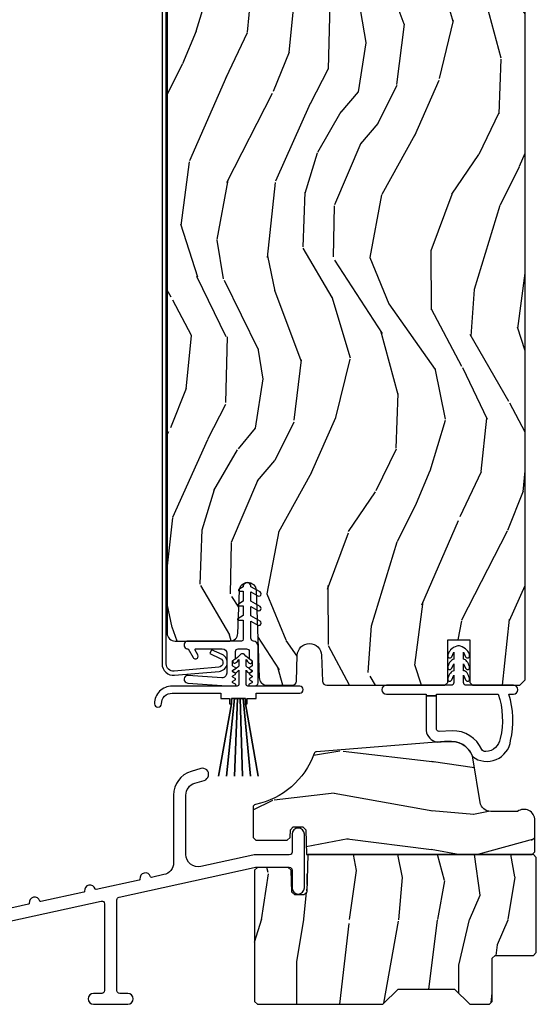
# Model space of a CAD drawing. Units: inches. Extents: x 2 to 172, y 0 to 92.
# Drawn here: x 77 to 80, y 38 to 44 of the extents above; entities that cross this region are included whole.
import ezdxf

# ---------------------------------------------------------------- set-up
doc = ezdxf.new("R2010")
doc.units = ezdxf.units.IN
doc.header["$MEASUREMENT"] = 0
for name, color, linetype in [('ZP-SECT-ALUM', 63, 'Continuous'), ('ZP-SECT-VINL', 130, 'Continuous'), ('ZP-SECT-WDHA', 11, 'Continuous'), ('ZP-SECT-WOOD', 104, 'Continuous'), ('ZP-SECT-WSTP', 40, 'Continuous')]:
    doc.layers.add(name, color=color, linetype=linetype)

# ---------------------------------------------------------------- blocks, each defined once
blk = doc.blocks.new('101CS Vin21 LS IF C G3 (Triple .6875 in 3mm IG) V X S Sc')
at = {"layer": 'ZP-SECT-WDHA'}
h = blk.add_hatch(dxfattribs=at)
h.set_pattern_fill('WOOD3', color=256, scale=2, angle=73, pattern_type=2)
h.set_pattern_definition([(68.23640000000003, (4.612255955759878, 7.162355491181586), (-8.34477137446781, -20.45396798290167), [0.240832, -23.842358]), (84.3099, (4.701551260012593, 7.38602119851825), (0.42636909446815, 8.235181511295936), [0.305942, -9.892097999999999]), (118, (4.731884486071635, 7.690454927590508), (-1.91261010378108, 0.5847435903937088), [0.226274, -2.602152]), (119.8476, (4.625655197873186, 7.890243161300248), (-20.50272857977592, 35.54768828883149), [0.4386339999999987, -43.42478999999983]), (85.9946, (4.40734918738184, 8.270693533600422), (-1.437476743240215, -18.38297247813529), [0.2668339999999987, -26.41649399999991]), (73, (4.425987545251971, 8.536875072434185), (-1.327866102480597, 2.497352921371545), [0.5, -1.5]), (63.53769999999998, (4.572173397613341, 9.015027450415687), (-4.836323452587552, -8.978306718050995), [0.24331, -11.922214]), (67.28939999999999, (4.095851387539838, 7.320236211731839), (-7.175302374271586, -16.6287403265194), [0.200998, -19.898754]), (73, (4.173451823603642, 7.505649728830008), (-1.327866102480597, 2.497352921371545), [0.3, -1.7]), (101.3008, (4.26116333502047, 7.79254115561892), (-5.043499394239715, 24.54716094300748), [0.295296, -29.23435]), (125.125, (4.203297312413554, 8.082112430830477), (7.224071108844608, -10.57415813511433), [0.45607, -22.347438]), (112.2894, (3.940891677589235, 8.45513157620033), (-6.054586024953074, 14.3993751268171), [0.2842539999999987, -28.14108799999992]), (79.3402, (3.833078596554884, 8.718145529362289), (2.76533439438243, 15.88561928555968), [0.362216, -17.748554]), (61.11129999999999, (3.900080220016548, 9.07411010969787), (-13.92425483963839, -25.02229161617255), [0.38833, -38.444646]), (66.29019999999998, (3.502942438842751, 7.501506668659943), (7.17528907757296, 16.62874768410003), [0.342344, -33.89214]), (76.3665, (3.640601008687014, 7.814955417498481), (7.443263674111081, 31.18650071420278), [0.340588, -33.718186]), (106.6901, (3.720881293173477, 8.145946468620366), (0.7431255040166724, -4.409962367830815), [0.360556, -6.850548]), (120.4896, (3.617331853397701, 8.49131223635382), (-15.19129255384614, 25.55825994297176), [0.325576, -32.232064]), (87.93140000000001, (3.452140487005579, 8.771868491799125), (0.6943551067665528, 22.79293410148564), [0.310484, -30.737866]), (73, (3.463347617945345, 9.08214965496586), (-1.327866102480597, 2.497352921371545), [0.24, -1.76]), (60.00539999999998, (3.533516827078813, 9.311662796397002), (9.087905524651106, 16.04400167334359), [0.266834, -26.416494]), (73, (5.118670029715418, 7.655858060272919), (-1.327866102480597, 2.497352921371545), [0, -2]), (296.1524000000001, (4.91364268024887, 8.011334903359398), (-18.00538888531858, 36.87554735843706), [0.438634, -43.42479]), (279.5651, (3.194365649600428, 8.202349279479876), (1.327869099233074, -2.497352076502219), [0.1788859999999993, -4.293249999999978]), (261.1301, (3.22409055732183, 8.025950782147959), (-1.595852046107206, -12.0603996767767), [0.282842, -13.859292]), (229.8014, (3.180478670237989, 7.746490582289425), (-6.748938448303024, -8.393559450670804), [0.152316, -15.07923]), (99.56509999999996, (4.91364268024887, 8.011334903359398), (-1.327869099233074, 2.497352076502219), [0.2236059999999999, -4.248529999999999]), (79.7098, (4.876486545597118, 8.231833025024287), (-3.350093459302556, -17.79822734718652), [0.342344, -33.89214]), (62.87529999999996, (4.937640734964319, 8.56867151024062), (15.67848221527704, 30.76012413734089), [0.568858, -56.31699200000001]), (62.69520000000001, (4.822643002071743, 7.098033716142567), (5.421060729349783, 10.89091849633435), [0.223606, -22.137072]), (88.5241, (4.925216967349272, 7.296725894265535), (-0.6943538178398221, -22.79293551970828), [0.37363, -36.989452]), (115.8789, (4.93484030545315, 7.67023277688449), (15.34964888471387, -31.88084594068392), [0.3821, -37.827846]), (107.6952, (4.768065146225126, 8.014014751782042), (-7.540852312839225, 23.21929303946757), [0.316228, -31.306548]), (82.4623, (4.671946933379701, 8.315280895182525), (1.01111154669365, 10.14779136076372), [0.364966, -11.80056]), (66.41809999999998, (4.719822461722103, 8.677092909612583), (-13.76583238823937, -31.34488541092399), [0.52345, -51.82156]), (64.86989999999992, (4.344490624090227, 7.244219568503922), (-5.421068605812717, -10.89091361125097), [0.282842, -13.859292]), (84.3099, (4.464606891651115, 7.500290031984662), (0.42636909446815, 8.235181511295936), [0.305942, -9.892097999999999]), (115.5104, (4.494940117710158, 7.804723761056948), (12.69389479119331, -26.88614988798454), [0.325576, -32.232064]), (118, (4.354722280531746, 8.09855867752708), (-1.91261010378108, 0.5847435903937088), [0.367696, -2.460732]), (90.3539999999997, (4.182099687209273, 8.423214557305386), (0.04876202922805728, -27.20289793979688), [0.335262, -33.190848]), (69.63350000000003, (4.180028157124241, 8.758469249685817), (-11.26852463519538, -30.01700107381327), [0.340588, -33.718186]), (55.89729999999997, (4.298560631849227, 9.077765432618804), (11.58525502309056, 17.37187083675603), [0.27203, -26.930912]), (64.2538, (3.866338246108711, 7.390405420865306), (6.005821017315288, 12.80351945054413), [0.263058, -26.042834]), (87.93140000000001, (3.980607079575151, 7.627349789226798), (0.6943551067665528, 22.79293410148564), [0.310484, -30.737866]), (105.0054, (3.991814210514917, 7.937630952393505), (2.814114219735262, -11.31727641611973), [0.37736, -18.490604]), (122.8991, (3.89411220483359, 8.302122815246236), (18.43175097613515, -28.64036637139408), [0.49679, -49.18218]), (88.94539999999999, (3.624275343078921, 8.719241584949032), (-0.4263644116476313, -8.235181634652655), [0.291204, -14.269016]), (66.99100000000001, (3.629635039924239, 9.01039665299652), (7.760042155334039, 18.54135163249375), [0.3821, -37.827846]), (49.80139999999996, (3.778988477957398, 9.362097592073553), (6.748938448303026, 8.393559450670802), [0.152316, -15.07923]), (63.53769999999998, (3.292555392530886, 7.565828443698933), (-4.836323452587552, -8.978306718050995), [0.24331, -11.922214]), (83.00800000000001, (3.400976791902877, 7.783646716941178), (2.606951578708771, 22.20819262847393), [0.345254, -34.1801]), (110.4054, (3.443004886150817, 8.12633263625196), (-11.52445423798903, 30.71134915766887), [0.428018, -42.37385]), (102.0546, (5.206381541132231, 7.942749487061832), (-3.557234008732982, 15.72724097270063), [0.205912, -20.385348]), (83.7843, (5.163377972386016, 8.144121513607445), (-3.618064673815971, -32.35598179133584), [0.4275519999999987, -42.32756599999983]), (65.87499999999999, (5.20966970789253, 8.56915924748975), (-6.00581031409047, -12.80352490518391), [0.4837359999999999, -15.64078])])
edge = h.paths.add_edge_path()
edge.add_line((5.804207646217378, 8.952605608637668), (5.787103570442127, 8.969709684412955))
edge.add_line((5.787103570442127, 8.969709684412948), (5.425443922378804, 8.982339117617428))
edge.add_arc((5.426490907279913, 9.012320842427982), 0.02999999999999844, 182.0000000000137, 267.9999999999303, ccw=False)
edge.add_line((5.396509182469345, 9.011273857526902), (5.388326747423321, 9.245588140035856))
edge.add_line((5.388326747423321, 9.245588140035863), (5.323914442222076, 9.310000445237215))
edge.add_line((5.323914442222076, 9.310000445237222), (5.260832794123985, 9.310000445237222))
edge.add_arc((5.260832794123999, 9.300000445237202), 0.01000000000001755, 90.00000000010688, 177.9999999998814)
edge.add_line((5.250838885853796, 9.30034944020423), (5.248207646217452, 9.225000595531142))
edge.add_line((5.248207646217452, 9.225000595531156), (4.880207646217514, 9.225000595531156))
edge.add_line((4.880207646217514, 9.225000595531156), (4.87757640658117, 9.300349440204243))
edge.add_arc((4.867582498310981, 9.300000445237231), 0.009999999999998527, 2.000000000010463, 90)
edge.add_line((4.867582498310981, 9.310000445237222), (4.791264827825103, 9.310000445237222))
edge.add_line((4.791264827825103, 9.310000445237222), (4.729264827825091, 9.25000044523722))
edge.add_line((4.729264827825091, 9.25000044523722), (4.719207646217455, 8.962000445236761))
edge.add_line((4.719207646217455, 8.962000445236754), (4.60320764621747, 8.962000445236754))
edge.add_line((4.60320764621747, 8.962000445236754), (4.594720258489474, 9.20504743013101))
edge.add_arc((4.564738533678906, 9.204000445229923), 0.02999999999999723, 2.000000000003563, 89.99999999999662)
edge.add_line((4.564738533678906, 9.234000445229924), (4.428953574572233, 9.234000445229924))
edge.add_arc((4.428951658128796, 9.204005077202794), 0.0299953680883699, 89.99633929745247, 179.9190993334633)
edge.add_line((4.398956319941249, 9.204047430138473), (4.392191088991012, 9.010316563129557))
edge.add_arc((4.342221547639951, 9.012061537964684), 0.05000000000010671, 182.0000000000568, 358.00000000000836, ccw=False)
edge.add_line((4.292252006288891, 9.010316563129493), (4.28597432539982, 9.189844937687788))
edge.add_arc((4.270983462994536, 9.189321445237198), 0.0150000000000013, 2.000000000200095, 89.99999999999322)
edge.add_line((4.270983462994536, 9.204321445237213), (4.172890646217525, 9.204321445237213))
edge.add_line((4.172890646217525, 9.204321445237213), (4.158890646217401, 9.190321445237217))
edge.add_line((4.158890646217401, 9.190321445237203), (3.916639813910479, 9.19032144523721))
edge.add_arc((3.916639813910422, 9.160321445244819), 0.02999999999238945, 89.99999999990331, 175.9999999982822)
edge.add_line((3.886712892410287, 9.162414139457525), (3.872067719816528, 8.952057459285577))
edge.add_line((3.872067719816528, 8.952057459285584), (3.771207646217363, 8.862520445237223))
edge.add_line((3.771207646217363, 8.862520445237209), (3.771207646217476, 2.108500445237212))
edge.add_arc((3.81620764621735, 2.108500445237098), 0.04499999999988091, 179.9999999998552, 270.0000000000995)
edge.add_line((3.816207646217435, 2.063500445237224), (4.127689937608352, 2.063500445237217))
edge.add_arc((4.127689937608437, 2.108500445237127), 0.04499999999990578, 269.9999999998937, 358.000000000126)
edge.add_line((4.172662524824204, 2.106929967885605), (4.181202088577606, 2.350451297196663))
edge.add_arc((4.22871696234904, 2.349802209584567), 0.04751930706821645, 1.9887650251773152, 179.2173468093802, ccw=False)
edge.add_line((4.276207646217472, 2.351451297196576), (4.293517880753029, 1.855929967885594))
edge.add_arc((4.338490467968782, 1.857500445237122), 0.04499999999989099, 181.9999999998741, 270.0000000001255)
edge.add_line((4.338490467968882, 1.81250044523722), (4.480116063539981, 1.81250044523722))
edge.add_arc((4.480116063539924, 1.837500445237282), 0.02500000000005231, 270.0000000001242, 357.9999999998709)
edge.add_line((4.505100834215455, 1.836627957819644), (4.510207646217395, 1.982867919775519))
edge.add_arc((4.579207646217412, 1.980458386680567), 0.0690420585566362, 2.000000000012676, 177.9999999999843, ccw=False)
edge.add_line((4.648207646217429, 1.982867919775515), (4.65331445821937, 1.83662795781964))
edge.add_arc((4.6782992288949, 1.837500445237282), 0.02500000000005247, 182.0000000001373, 269.9999999998759)
edge.add_line((4.678299228894844, 1.81250044523722), (5.348207646217475, 1.81250044523722))
edge.add_line((5.348207646217475, 1.81250044523722), (5.364207646217437, 1.828500445237218))
edge.add_line((5.364207646217437, 1.828500445237211), (5.364207646217437, 2.071500445237206))
edge.add_line((5.364207646217437, 2.071500445237206), (5.489207646217437, 2.071500445237206))
edge.add_line((5.489207646217437, 2.071500445237206), (5.489207646217437, 1.828500445237204))
edge.add_line((5.489207646217437, 1.828500445237211), (5.5052076462174, 1.81250044523722))
edge.add_line((5.5052076462174, 1.81250044523722), (5.773207646217429, 1.812500445237212))
edge.add_line((5.773207646217429, 1.81250044523722), (5.804207646217378, 1.843500445237218))
edge.add_line((5.804207646217378, 1.843500445237225), (5.804207646217378, 8.952605608637668))
h = blk.add_hatch(dxfattribs=at)
h.set_pattern_fill('WOOD3', color=256, scale=2, pattern_type=2)
h.set_pattern_definition([(355.2364000000001, (13.26024359971871, 63.08836302656479), (-22.00000189263917, 1.999983065322524), [0.2408319999999994, -23.84235799999991]), (11.3099, (13.50024359971871, 63.06836302656478), (8.000001504461904, 1.999995264323212), [0.305942, -9.892097999999999]), (45, (13.80024359971873, 63.12836302656478), (0, 2.000000618897904), [0.226274, -2.602152]), (46.8476, (13.96024359971869, 63.28836302656478), (28.00000566776439, 29.9999950750171), [0.438634, -43.42479]), (12.99459999999998, (14.26024359971871, 63.60836302656479), (-18.00000153549879, -3.999995155156694), [0.266834, -26.416494]), (0, (14.5202435997187, 63.66836302656479), (2, 2), [0.5, -1.5]), (350.5377, (15.0202435997187, 63.66836302656479), (-10.00000154739061, 1.999996278404874), [0.2433099999999993, -11.92221399999996]), (354.2894, (13.26024359971871, 63.62836302656478), (-17.99999884699171, 2.000002629332583), [0.200998, -19.898754]), (0, (13.46024359971869, 63.60836302656479), (2, 2), [0.3, -1.7]), (28.3008, (13.76024359971871, 63.60836302656479), (21.99999023952616, 12.00001774841861), [0.295296, -29.23435]), (52.125, (14.0202435997187, 63.74836302656479), (-8.000003729783886, -9.999998198774431), [0.4560699999999986, -22.34743799999992]), (39.2894, (14.30024359971873, 64.10836302656479), (12.00000127916504, 9.999999263819644), [0.284254, -28.141088]), (6.3402, (14.5202435997187, 64.28836302656478), (15.99999880521284, 2.000003157919387), [0.362216, -17.748554]), (348.1113, (14.88024359971871, 64.32836302656479), (-27.99999460209869, 6.000021070497697), [0.3883299999999987, -38.44464599999983]), (353.2902, (13.26024359971871, 64.24836302656479), (18.00000199550261, -1.999987762488057), [0.342344, -33.89214]), (3.3665, (13.60024359971871, 64.2083630265648), (31.9999986439374, 2.000021926708989), [0.340588, -33.718186]), (33.6901, (13.94024359971871, 64.2283630265648), (-3.99999911554232, -2.000002669014384), [0.360556, -6.850548]), (47.4896, (14.24024359971872, 64.4283630265648), (19.99998143669362, 22.0000173477424), [0.325576, -32.232064]), (14.9314, (14.46024359971869, 64.66836302656479), (22.00000106985105, 5.999993907956283), [0.310484, -30.737866]), (0, (14.76024359971871, 64.74836302656479), (2, 2), [0.24, -1.76]), (347.0054, (15.00024359971871, 64.74836302656479), (18.00000153549879, -3.999995155156691), [0.266834, -26.416494]), (0, (13.88024359971871, 62.74836302656479), (2, 2), [0, -2]), (223.1524, (14.16024359971871, 63.04836302656479), (29.9999950750171, 28.00000566776439), [0.438634, -43.42479]), (206.5651, (13.84024359971869, 64.74836302656479), (-1.999998315881815, -2.000002618792761), [0.178886, -4.29325]), (188.1301, (13.68024359971872, 64.66836302656479), (-11.99999955292224, -1.999998711631084), [0.282842, -13.859292]), (156.8014, (13.40024359971869, 64.62836302656478), (-9.99999946133415, 4.00000265052971), [0.152316, -15.07923]), (26.5651, (14.16024359971871, 63.04836302656479), (1.999998315881816, 2.000002618792761), [0.223606, -4.248530000000001]), (6.7098, (14.3602435997187, 63.14836302656479), (-18.00000199550261, -1.999987762488064), [0.342344, -33.89214]), (349.8753, (14.7002435997187, 63.18836302656479), (33.99999757929812, -6.000017177233945), [0.568858, -56.31699200000001]), (349.6952, (13.26024359971871, 62.86836302656479), (12.00000192169581, -1.999989751071981), [0.223606, -22.137072]), (15.5241, (13.4802435997187, 62.82836302656479), (-22.00000204925839, -5.999995555211213), [0.37363, -36.989452]), (42.8789, (13.84024359971869, 62.9283630265648), (-26.00000158588162, -23.99999950649528), [0.3821, -37.827846]), (34.69520000000001, (14.12024359971872, 63.18836302656479), (19.99998851797505, 14.00001721918892), [0.316228, -31.306548]), (9.4623, (14.38024359971871, 63.36836302656479), (10.00000154739061, 1.999996278404871), [0.364966, -11.80056]), (353.4181, (14.74024359971872, 63.4283630265648), (-34.00000287585999, 3.999973400732612), [0.52345, -51.82156]), (351.8699, (13.26024359971871, 63.36836302656479), (-11.99999955292224, 1.999998711631099), [0.282842, -13.859292]), (11.3099, (13.54024359971871, 63.32836302656479), (8.000001504461904, 1.999995264323212), [0.305942, -9.892097999999999]), (42.5104, (13.84024359971869, 63.38836302656479), (-22.0000173477424, -19.99998143669362), [0.325576, -32.232064]), (45, (14.0802435997187, 63.60836302656479), (0, 2.000000618897904), [0.367696, -2.460732]), (17.35400000000001, (14.34024359971869, 63.86836302656479), (-26.00000403819367, -7.999989004518237), [0.3352619999999999, -33.19084799999999]), (356.6335000000001, (14.66024359971871, 63.96836302656479), (-31.9999986439374, 2.000021926708967), [0.3405879999999987, -33.71818599999983]), (342.8973, (15.00024359971871, 63.94836302656479), (20.00000346191399, -5.999990986860595), [0.27203, -26.930912]), (351.2538, (13.26024359971871, 63.86836302656479), (13.9999986727127, -2.00000839411506), [0.263058, -26.042834]), (14.9314, (13.5202435997187, 63.82836302656479), (22.00000106985105, 5.999993907956283), [0.310484, -30.737866]), (32.00540000000001, (13.82024359971871, 63.90836302656479), (-9.9999978895751, -6.000002210755388), [0.37736, -18.490604]), (49.8991, (14.1402435997187, 64.10836302656479), (-21.99999611957034, -26.0000038590926), [0.49679, -49.18218]), (15.94539999999998, (14.46024359971869, 64.48836302656478), (-8.000000253304304, -1.999999778592759), [0.2912039999999989, -14.26901599999997]), (353.991, (14.74024359971872, 64.56836302656478), (19.99999950181208, -1.99999863496369), [0.3821, -37.827846]), (336.8013999999999, (15.12024359971872, 64.52836302656479), (9.999999461334149, -4.000002650529712), [0.152316, -15.07923]), (350.5377, (13.26024359971871, 64.46836302656479), (-10.00000154739061, 1.999996278404874), [0.2433099999999993, -11.92221399999996]), (10.008, (13.50024359971871, 64.4283630265648), (21.99999910914956, 4.000006944313299), [0.345254, -34.1801]), (37.4054, (13.84024359971869, 64.48836302656478), (25.99998492996009, 20.0000199052301), [0.428018, -42.37385]), (29.0546, (14.18024359971872, 62.74836302656479), (14.00000076913937, 8.00000005439856), [0.205912, -20.385348]), (10.7843, (14.3602435997187, 62.84836302656478), (-31.99999900738853, -6.00000109935863), [0.427552, -42.327566]), (352.875, (14.78024359971869, 62.9283630265648), (-14.00000075969057, 1.999996563787933), [0.4837359999999999, -15.64078])])
edge = h.paths.add_edge_path()
edge.add_line((5.760971459007294, 1.095499999999902), (5.608631964896688, 1.095499999999902))
edge.add_arc((5.608631964896645, 1.156499999999909), 0.06099999999999728, 189.0701273124777, 270.0000000000442, ccw=False)
edge.add_line((5.548394700815322, 1.146883762898142), (5.5098702732368, 1.388205403896976))
edge.add_arc((5.386433256676739, 1.368499999999955), 0.1249999999999749, 9.07012731247679, 89.9999999999943)
edge.add_line((5.386433256676753, 1.493499999999926), (5.346433256676733, 1.493499999999933))
edge.add_line((5.346433256676733, 1.493499999999926), (4.6199911621149, 1.435019376450036))
edge.add_arc((4.62127505339555, 1.419070971414271), 0.01600000000015431, 94.6025453011005, 160.0899083822272)
edge.add_arc((4.180308046022645, 1.578786651323071), 0.4529999999999956, 281.7270335463342, 340.08990838224673, ccw=False)
edge.add_arc((4.275631964896704, 1.119576078175527), 0.01600000000000715, 101.727033546294, 179.9999999999833)
edge.add_line((4.259631964896698, 1.119576078175527), (4.259631964896641, 0.9484999999998536))
edge.add_line((4.259631964896641, 0.9484999999998536), (4.275631964896661, 0.9324999999998909))
edge.add_line((4.275631964896661, 0.9324999999998909), (4.453028907184887, 0.9324999999998909))
edge.add_line((4.453028907184887, 0.9324999999998909), (4.469587299132058, 0.9484902532322224))
edge.add_line((4.469587299132058, 0.9484902532322224), (4.471089572949381, 0.9915097467675764))
edge.add_line((4.471089572949381, 0.9915097467675764), (4.48764796489661, 1.007499999999908))
edge.add_line((4.48764796489661, 1.007499999999908), (4.541619964896711, 1.007499999999894))
edge.add_line((4.541619964896711, 1.007499999999908), (4.558178356843996, 0.9915097467675906))
edge.add_line((4.558178356843996, 0.9915097467675764), (4.563102525706938, 0.8504999999999114))
edge.add_line((4.563102525706938, 0.8504999999999256), (5.843631964896701, 0.8504999999999256))
edge.add_line((5.843631964896701, 0.8504999999999256), (5.859631964896664, 0.866499999999931))
edge.add_line((5.859631964896664, 0.8664999999999168), (5.859631964896664, 1.045499999999919))
edge.add_arc((5.797632001932413, 1.04549999999989), 0.06199996296424715, 4.514338373559835e-11, 126.2492742036936)
h = blk.add_hatch(dxfattribs=at)
h.set_pattern_fill('WOOD3', color=256, scale=2, angle=90, pattern_type=2)
h.set_pattern_definition([(85.23639999999997, (13.07539982569614, 66.46849992455188), (-1.999983065322525, -22.00000189263917), [0.240832, -23.842358]), (101.3098999999999, (13.09539982569615, 66.70849992455187), (-1.999995264323212, 8.000001504461904), [0.3059419999999988, -9.892097999999962]), (135, (13.03539982569615, 67.00849992455187), (-2.000000618897904, 1.224647178113022e-16), [0.226274, -2.602152]), (136.8476, (12.87539982569615, 67.16849992455188), (-29.9999950750171, 28.00000566776439), [0.438634, -43.42479]), (102.9946, (12.55539982569616, 67.46849992455188), (3.999995155156693, -18.00000153549879), [0.266834, -26.416494]), (90, (12.49539982569615, 67.72849992455188), (-2, 2), [0.5, -1.5]), (80.5377, (12.49539982569615, 68.22849992455188), (-1.999996278404875, -10.00000154739061), [0.24331, -11.922214]), (84.28939999999999, (12.53539982569615, 66.46849992455188), (-2.000002629332584, -17.99999884699171), [0.200998, -19.898754]), (90, (12.55539982569616, 66.66849992455188), (-2, 2), [0.3, -1.7]), (118.3008, (12.55539982569616, 66.96849992455188), (-12.00001774841861, 21.99999023952616), [0.295296, -29.23435]), (142.125, (12.41539982569614, 67.22849992455188), (9.999998198774431, -8.000003729783886), [0.45607, -22.347438]), (129.2894, (12.05539982569616, 67.50849992455187), (-9.999999263819644, 12.00000127916504), [0.2842539999999987, -28.14108799999992]), (96.34019999999997, (11.87539982569615, 67.72849992455188), (-2.000003157919386, 15.99999880521284), [0.362216, -17.748554]), (78.11130000000001, (11.83539982569613, 68.08849992455188), (-6.000021070497699, -27.99999460209869), [0.3883299999999987, -38.44464599999983]), (83.29020000000001, (11.91539982569614, 66.46849992455188), (1.999987762488058, 18.00000199550261), [0.342344, -33.89214]), (93.3664999999997, (11.95539982569613, 66.80849992455188), (-2.000021926708988, 31.9999986439374), [0.3405879999999994, -33.71818599999992]), (123.6901, (11.93539982569615, 67.14849992455188), (2.000002669014383, -3.99999911554232), [0.360556, -6.850548]), (137.4896, (11.73539982569613, 67.44849992455188), (-22.0000173477424, 19.99998143669362), [0.3255759999999987, -32.23206399999983]), (104.9314, (11.49539982569615, 67.66849992455188), (-5.999993907956282, 22.00000106985105), [0.310484, -30.737866]), (90, (11.41539982569614, 67.96849992455188), (-2, 2), [0.24, -1.76]), (77.0054, (11.41539982569614, 68.20849992455189), (3.999995155156692, 18.00000153549879), [0.2668339999999987, -26.41649399999991]), (90, (13.41539982569614, 67.08849992455188), (-2, 2), [0, -2]), (313.1524000000001, (13.11539982569616, 67.36849992455188), (-28.00000566776439, 29.9999950750171), [0.4386339999999987, -43.42478999999983]), (296.5651, (11.41539982569614, 67.04849992455188), (2.000002618792761, -1.999998315881815), [0.1788859999999993, -4.293249999999978]), (278.1301, (11.49539982569615, 66.88849992455188), (1.999998711631083, -11.99999955292224), [0.2828419999999987, -13.85929199999996]), (246.8014, (11.53539982569615, 66.60849992455188), (-4.000002650529711, -9.99999946133415), [0.1523159999999993, -15.07922999999996]), (116.5651, (13.11539982569616, 67.36849992455188), (-2.000002618792761, 1.999998315881816), [0.223606, -4.248530000000001]), (96.7098, (13.01539982569614, 67.56849992455187), (1.999987762488063, -18.00000199550261), [0.342344, -33.89214]), (79.87529999999998, (12.97539982569614, 67.90849992455188), (6.000017177233946, 33.99999757929812), [0.568858, -56.31699200000001]), (79.69520000000003, (13.29539982569614, 66.46849992455188), (1.999989751071982, 12.00000192169581), [0.2236059999999993, -22.13707199999991]), (105.5241, (13.33539982569613, 66.68849992455188), (5.999995555211211, -22.00000204925839), [0.3736299999999988, -36.98945199999984]), (132.8789, (13.23539982569613, 67.04849992455188), (23.99999950649528, -26.00000158588162), [0.3821, -37.827846]), (124.6952, (12.97539982569614, 67.32849992455188), (-14.00001721918892, 19.99998851797505), [0.3162279999999987, -31.30654799999991]), (99.46229999999994, (12.79539982569614, 67.58849992455188), (-1.99999627840487, 10.00000154739061), [0.364966, -11.80056]), (83.41810000000001, (12.73539982569613, 67.94849992455188), (-3.999973400732614, -34.00000287585999), [0.52345, -51.82156]), (81.86989999999993, (12.79539982569614, 66.46849992455188), (-1.999998711631099, -11.99999955292224), [0.2828419999999987, -13.85929199999996]), (101.3098999999999, (12.83539982569613, 66.74849992455188), (-1.999995264323212, 8.000001504461904), [0.3059419999999988, -9.892097999999962]), (132.5104, (12.77539982569613, 67.04849992455188), (19.99998143669362, -22.0000173477424), [0.325576, -32.232064]), (135, (12.55539982569616, 67.28849992455187), (-2.000000618897904, 1.224647178113022e-16), [0.367696, -2.460732]), (107.354, (12.29539982569614, 67.54849992455188), (7.999989004518235, -26.00000403819367), [0.335262, -33.190848]), (86.63350000000004, (12.19539982569614, 67.86849992455188), (-2.000021926708969, -31.9999986439374), [0.3405879999999987, -33.71818599999983]), (72.89729999999999, (12.21539982569612, 68.20849992455187), (5.999990986860595, 20.00000346191399), [0.27203, -26.930912]), (81.25380000000001, (12.29539982569614, 66.46849992455188), (2.000008394115061, 13.9999986727127), [0.2630579999999987, -26.04283399999991]), (104.9314, (12.33539982569613, 66.72849992455188), (-5.999993907956282, 22.00000106985105), [0.310484, -30.737866]), (122.0054, (12.25539982569614, 67.02849992455188), (6.000002210755387, -9.9999978895751), [0.3773599999999986, -18.49060399999992]), (139.8991, (12.05539982569616, 67.34849992455187), (26.0000038590926, -21.99999611957034), [0.49679, -49.18218]), (105.9454, (11.67539982569616, 67.66849992455188), (1.999999778592759, -8.000000253304304), [0.291204, -14.269016]), (83.99099999999996, (11.59539982569615, 67.94849992455188), (1.999998634963692, 19.99999950181208), [0.3821, -37.827846]), (66.80139999999999, (11.63539982569614, 68.32849992455188), (4.000002650529713, 9.999999461334149), [0.152316, -15.07923]), (80.5377, (11.69539982569614, 66.46849992455188), (-1.999996278404875, -10.00000154739061), [0.24331, -11.922214]), (100.008, (11.73539982569613, 66.70849992455187), (-4.000006944313297, 21.99999910914956), [0.345254, -34.1801]), (127.4054, (11.67539982569616, 67.04849992455188), (-20.0000199052301, 25.99998492996009), [0.428018, -42.37385]), (119.0546, (13.41539982569614, 67.38849992455188), (-8.00000005439856, 14.00000076913937), [0.205912, -20.385348]), (100.7842999999999, (13.31539982569615, 67.56849992455187), (6.000001099358628, -31.99999900738853), [0.427552, -42.32756599999999]), (82.87500000000001, (13.23539982569613, 67.98849992455187), (-1.999996563787934, -14.00000075969057), [0.4837359999999999, -15.64078])])
h.paths.add_polyline_path([(5.86755115721536, 0.8344999999999914), (5.85155115721534, 0.8505000000000109), (4.5710212278467, 0.8505000000000109), (4.563568061081753, 0.63706922875906), (4.547009669134468, 0.6210789755267001), (4.495562874913674, 0.6210789755267001), (4.479004482966445, 0.6370692287590032), (4.474642647136932, 0.7619758643513421), (4.458084255189704, 0.7779661175836168), (4.283551157215413, 0.7779661175836168), (4.267551157215394, 0.7619661175836825), (4.267551157215394, 0.01599999999996271), (4.283551157215356, 0), (4.996551157215379, 0), (5.082551157215335, 0.08599999999998431), (5.403551157215361, 0.08599999999998431), (5.489551157215374, 0), (5.601551344687834, 0), (5.617551344687797, 0.0159999724810973), (5.617551344687797, 0.2620000275188659), (5.633551344687874, 0.2779999999999916), (5.851551157215397, 0.2779999999999916), (5.86755115721536, 0.2939999724811742)])
at = {"layer": 'ZP-SECT-ALUM'}
blk.add_lwpolyline([(3.766207646217367, 9.963000937161468, -0.4142135623731054), (3.802207646217425, 9.999000937161469), (3.85220764621738, 9.999000937161469, -0.4142135623730534), (3.888207646217438, 9.963000937161468), (3.888207646217438, 9.838000937161468), (3.912207646217325, 9.838000937161468), (3.912207646217325, 9.963000937161468, 0.4142135623730951), (3.85220764621738, 10.02300093716147), (3.802207646217425, 10.02300093716147, 0.4142135623730692), (3.74220764621748, 9.963000937161468), (3.742207646217366, 1.934000937161528, 0.4400105308918358), (3.812872769495925, 1.869248281785559), (4.066565433354867, 1.891443513892909, 0.7707990094365333), (4.082942308350198, 1.986751312341312), (4.023207646217429, 2.013973966240599), (4.013255008393685, 1.992134895739582), (4.072989670526454, 1.964912241840267, -0.7707990094365575), (4.064473695528818, 1.915352186647112), (3.81078103166999, 1.893156954539762, -0.4400105308918336), (3.766207646217254, 1.934000937161528)], format="xyb", close=True, dxfattribs=at)
blk.add_lwpolyline([(1.77696556738573, 0.2316253320960016), (3.396191455479766, 0.5867247320117599, -0.4789548360372468), (3.415618837390923, 0.5710961347223531), (3.415618837390923, 0.07800000000003138, -0.4142135623731114), (3.399618837390904, 0.06200000000001182), (3.353618837390911, 0.06200000000001182, 1), (3.353618837390911, 0), (3.547618837391042, 0, 1), (3.547618837391042, 0.06200000000001182), (3.501618837390936, 0.06200000000001182, -0.4142135623728511), (3.48561883739103, 0.07799999999991769), (3.48561883739103, 0.5934649339477858, -0.3523063390890495), (3.498191455479855, 0.6090935312371926), (4.265388920621319, 0.7773414338255691, -0.05402356150841046), (4.280383716482845, 0.7789663206843898), (4.464631964896626, 0.7789663206843898, -0.4142135623731766), (4.480631964896645, 0.7629663206843418), (4.480631964896645, 0.661561467641377, 1), (4.550631964896695, 0.661561467641377), (4.550631964896695, 0.9660913746917004, 1), (4.480631964896645, 0.9660913746917004), (4.480631964896645, 0.8649663206834362, -0.4142135623729814), (4.464631964896626, 0.8489663206834166), (4.272798279430958, 0.8489663206834166, 0.05402356150840098), (4.257803483569489, 0.8473414338246243), (3.962796996954296, 0.782645935106018, -0.4789548360374393), (3.877802201092834, 0.8510210482472189), (3.877802201092834, 1.188890826976035, -0.330348943815941), (3.927480719484208, 1.255876178995948), (3.98186689752697, 1.272375423734275, 1), (3.961545415918351, 1.339360775754159), (3.907159237875589, 1.322861531015832, 0.3303489438159401), (3.807802201092841, 1.188890826976035), (3.807802201092841, 0.8049676380771871, -0.3523063390891775), (3.752796996954316, 0.7365925249359861), (3.682850171739517, 0.7212530495469309, -0.390421535681903), (3.676999183146449, 0.7246699304730555, 0.9212715498936458), (3.616757151337083, 0.7114587352330659, -0.3904215356821209), (3.612873014813033, 0.7059069223541883), (3.368568848122607, 0.6523305414264087, -0.3904215356822106), (3.362717859529596, 0.6557474223525617, 0.921271549894625), (3.302475827720173, 0.6425362271126005, -0.3904215356820815), (3.298591691196123, 0.6369844142337229), (3.054287524505753, 0.5834080333059148, -0.3904215356818605), (3.048436535912685, 0.5868249142320678, 0.9212715498940407), (2.988194504103319, 0.5736137189920782, -0.3904215356822495), (2.984310367579269, 0.5680619061132006), (2.740006200888843, 0.514485525185421, -0.3904215356820656)], format="xyb", dxfattribs=at)
at = {"layer": 'ZP-SECT-VINL'}
for points in [[(4.261198016925562, 2.063637134974954, -0.3763996711657819), (4.247284973447307, 2.079500445655071), (4.247284975980733, 2.176500445237195), (4.28578498858613, 2.15427251007074, 1), (4.298784963375454, 2.176789185124505), (4.247284975980733, 2.206522639827938), (4.247284975980733, 2.259500445237194), (4.28578498858613, 2.237272510070738, 1), (4.298784963375454, 2.259789185124504), (4.247284975980733, 2.289522639827936), (4.247284973447336, 2.342500446699887), (4.28578498858613, 2.320272510070737, 1), (4.298784963375454, 2.342789185124502), (4.247284962243839, 2.372522647758927, 1.034082552973791), (4.203335856550339, 2.371005029761818), (4.178784975980705, 2.356830572256115, 0.7673269879788862), (4.181284975980702, 2.347500445237188), (4.20328497598075, 2.347500445237188), (4.20328497598075, 2.289707704658838), (4.175784975980775, 2.273830572256117, 0.7673269879791595), (4.178284975980773, 2.264500445237189), (4.20328497598075, 2.264500445237189), (4.20328497598075, 2.208439755466401), (4.172784975980733, 2.190830572256118, 0.7673269879787392), (4.17528497598073, 2.181500445237191), (4.20328497598075, 2.181500445237191), (4.203284973447239, 2.073500445002622, -0.4142135555025864), (4.193284973447248, 2.063500445237196), (3.889284973447275, 2.063500445237196, 1.007259472079127), (3.889603222525096, 2.019502747232082), (3.918361578812153, 1.96969181300156, 1), (3.945208366329368, 1.985191813001734), (3.929730395291443, 2.012000445237163, -0.5773502691922626), (3.934060522310347, 2.019500445237185), (4.084284972570686, 2.019500445237213, -0.4142135623730859), (4.109284972570691, 1.994500445237207), (4.109284972570691, 1.880417106503415, -0.4348123749611666), (4.082541060727081, 1.85547800524688), (3.890766024975392, 1.868888222107358, 1), (3.88769674013065, 1.824995403895912), (4.109284972570777, 1.809500445237205), (4.156284990804238, 1.809500445237205, 0.7634152057063369), (4.158827594577758, 1.818805695955774), (4.144622021612392, 1.82719525414106, -0.5773502703389107), (4.14470747161937, 1.835855088260502), (4.156742128186536, 1.842645863067844, 0.5839457564050552), (4.156742146475239, 1.851355021451809), (4.144707453330653, 1.858145883536309, -0.5839446769420407), (4.144707457598074, 1.866855034008495), (4.15674215739763, 1.873645884299151, 0.5839452204296441), (4.156742154605624, 1.882355038754781), (4.144707460390094, 1.889145875721454, -0.5839451068399231), (4.144707456122646, 1.897855029344527), (4.156742143683246, 1.904645878105072, 0.5839447783001288), (4.156742143683246, 1.913355029320172), (4.144707456122646, 1.920145878080689, -0.27059386692661), (4.142164624434912, 1.924500453688239), (4.142164624434898, 1.949468399429662, -0.2679492591085266), (4.144664624659328, 1.953798525593101), (4.156784975778692, 1.960796209553195, 0.2679492591063418), (4.159284976003093, 1.965126335716604), (4.159284976003022, 2.00350049054498, -0.4142135623734001), (4.175284976003013, 2.019500490544999), (4.221284972812896, 2.019500490544999, -0.4142135623730384), (4.237284972812887, 2.003500490545008), (4.23728497281293, 1.965126335716604, 0.2679492591079342), (4.239784973037359, 1.960796209553166), (4.25190532415661, 1.953798525593072, -0.2679492591063433), (4.254405324381011, 1.949468399429662), (4.254405324380997, 1.924500453688239, -0.2705938669271036), (4.251862492693263, 1.920145878080689), (4.239827805132663, 1.913355029320172, 0.5839447783001311), (4.239827805132663, 1.904645878105072), (4.251862492693249, 1.897855029344555, -0.5839451068408328), (4.251862488425829, 1.889145875721454), (4.239827794210271, 1.882355038754781, 0.5839452204288679), (4.239827791418278, 1.873645884299151), (4.251862491217821, 1.866855034008495, -0.5839446769439618), (4.251862495485256, 1.858145883536309), (4.23982780234067, 1.851355021451809, 0.5839457564054454), (4.239827820629387, 1.842645863067844), (4.251862477196539, 1.835855088260502, -0.577350270340116), (4.251947927203503, 1.82719525414106), (4.237742354238136, 1.818805695955774, 0.7634152057056753), (4.240284958011671, 1.809500445237205), (4.271284973447337, 1.809500445237205, 0.4142135623731062), (4.287284973447328, 1.825500445237196), (4.287284973447328, 2.033893428233227, 0.3763996637112747)], [(5.737207646217485, 1.812500445237191), (5.469207646217455, 1.812500445237163, -0.4142135623730969), (5.454207646217355, 1.827500445237177), (5.454207646217355, 1.868984350996925), (5.465917230341347, 1.842757503249459, 0.9999984239935146), (5.487813127449726, 1.852584518607046, 0.067132990908542), (5.474056874313192, 1.882339352628151, 0.2353154436410605), (5.454207646217355, 1.895057000054635), (5.454207646217355, 1.935057000054655), (5.465917230341347, 1.908830152307189, 0.9999984239938521), (5.487813127449726, 1.918657167664776, 0.0898335001009771), (5.473515561170643, 1.947870688543389, 0.1953032053477701), (5.454207646217355, 1.961129649112365), (5.454207646217355, 2.001129649112386), (5.465917201495358, 1.974902801364919, 0.9999984239935146), (5.48781309860351, 1.984729816722506, 0.1399054592347124), (5.472648070223613, 2.012415196588108, 0.1571574912648582), (5.43745275225092, 2.034314328707126, 0.2034522994233125), (5.415962540183955, 2.034314328707126, 0.1456217812410207), (5.380941562639464, 2.013175723891891, 0.1299858684895609), (5.365602136139387, 1.984729816722506, 0.9999984239908137), (5.387498033247766, 1.974902801364919), (5.399207646217519, 2.001129649112357), (5.399207646217519, 1.961129649112365, 0.1365055083567933), (5.379899673572254, 1.947870688543389, 0.0898335001018751), (5.365602107293398, 1.918657167664776, 0.9999984239938521), (5.38749800440155, 1.908830152307189), (5.399207646217519, 1.935057000054655), (5.399207646217519, 1.895057000054635, 0.1832345307885778), (5.379899673572254, 1.881798039485659, 0.0898335001018751), (5.365602107293398, 1.852584518607046, 0.9999984239938521), (5.38749800440155, 1.842757503249459), (5.399207646217519, 1.868984350996925), (5.399207646217519, 1.827500445237177, -0.4142135623730949), (5.384207646217419, 1.812500445237163), (5.016207646217481, 1.812500445237191, 1), (5.016207646217481, 1.762500445237208), (5.24120764621739, 1.762500445237208), (5.24120764621739, 1.752653564038212), (5.301207646217335, 1.752653564038212), (5.301207646217335, 1.762500445237208), (5.651207646217472, 1.762500445237208, -0.1392405609834629), (5.662887949616788, 1.510530493492354, -0.3541896695436184), (5.581156044282125, 1.435747866658204, -0.3511635939121937), (5.558019020774282, 1.447330251956629, 0.3013713033675718), (5.389028202150485, 1.553977060240015), (5.315432791969897, 1.550754114002359, -0.4063175387797692), (5.300324781187896, 1.561516478807789), (5.301207646217335, 1.752653564038212), (5.24120764621739, 1.752653564038212), (5.24120764621739, 1.555191820409874, 0.3200792305077962), (5.303756231957649, 1.489776527598849), (5.350008937997472, 1.493499999999926), (5.391608041649675, 1.493489771051429, -0.3122576333880723), (5.505232874032203, 1.407379955197825, 0.5772360905819631), (5.721742915147843, 1.498623913622197, 0.1392122310434768), (5.711207646217417, 1.762500445237208), (5.737207646217485, 1.762500445237208, 1)], [(4.276167955235735, 1.767650288576704), (4.524167955235782, 1.767650288576704, 1), (4.524167955235782, 1.807650288576696), (4.22916795523571, 1.807650288576696, -0.4142135623730995), (4.219167955235719, 1.817650288576687), (4.219167955235719, 1.898163322921732, 0.1584291104190189), (4.234927955397609, 1.883538693541027, 0.1201997788713827), (4.239183080083251, 1.881451371435389, -0.07561273919791392), (4.240667955235892, 1.882761399132789), (4.251022327400221, 1.888739515343445, 0.3123309582153018), (4.248286079102201, 1.899841182022982), (4.239827805132663, 1.904645878105072, -0.2314537313827615), (4.237339094095006, 1.908266779698465, -0.0987085019201078), (4.219167955235719, 1.921257333689255), (4.219167955235719, 1.959729566192095, 0.1142242520143491), (4.239167955235757, 1.938058436177755, 0.9999999999999999), (4.249167955235748, 1.95537894425334, -0.1205971299420734), (4.209167955235728, 1.98859707965147, 0.2679491924311068), (4.189167955235746, 1.98859707965147, -0.1008595627347758), (4.149167955235725, 1.956398521547271, 0.9999999999999999), (4.159167955235603, 1.939078013471658, 0.1359848949546513), (4.179167955235755, 1.959729566192095), (4.179167955235755, 1.921257333689255, -0.05988882626612035), (4.149167955235725, 1.900306058147351, 0.3323769744742155), (4.144445989323387, 1.889304142562935), (4.156742154605624, 1.882355038754781, -0.1159953938445565), (4.158425327092758, 1.880803604516728, 0.120199778860389), (4.162680451778172, 1.882890926622281), (4.179167955235755, 1.898163322921732), (4.179167955235755, 1.817650288576687, -0.414213562373095), (4.169167955235764, 1.807650288576696), (3.79916795523576, 1.807650288576696, 0.4142135623731902), (3.699167955235737, 1.707650288576701, 1), (3.7391679552357, 1.707650288576701, -0.4142135623730921), (3.79916795523576, 1.767650288576704), (4.07616795523569, 1.767650288576704), (4.07616795523569, 1.737650288576674), (4.126167955235758, 1.737650288576674), (4.126167955235758, 1.707650288576701), (4.136181695336916, 1.707650288576701), (4.136181695336916, 1.737650288576674), (4.216154215134395, 1.737650288576674), (4.216154215134509, 1.707650288576701), (4.22616795523578, 1.707650288576701), (4.22616795523578, 1.737650288576674), (4.276167955235735, 1.737650288576674)]]:
    blk.add_lwpolyline(points, format="xyb", close=True, dxfattribs=at)
at = {"layer": 'ZP-SECT-WOOD'}
blk.add_lwpolyline([(3.771207646217363, 8.862520445237209), (3.771207646217476, 2.108500445237212, 0.4142135623743466), (3.816207646217435, 2.063500445237224), (4.127689937608352, 2.063500445237196, 0.4040262258363353), (4.172662524824204, 2.106929967885605), (4.181202088577606, 2.350451297196656, -0.9761026299121232), (4.276207646217472, 2.351451297196576), (4.293517880753029, 1.855929967885601, 0.4040262258364311), (4.338490467968882, 1.81250044523722), (4.480116063539981, 1.81250044523722, 0.404026225833873), (4.505100834215455, 1.836627957819644), (4.510207646217395, 1.982867919775515, -0.9656887748068352), (4.648207646217429, 1.982867919775515), (4.65331445821937, 1.836627957819644, 0.4040262258338292), (4.678299228894844, 1.81250044523722), (5.348207646217475, 1.81250044523722), (5.364207646217437, 1.828500445237211), (5.364207646217437, 2.071500445237206), (5.489207646217437, 2.071500445237206), (5.489207646217437, 1.828500445237211), (5.5052076462174, 1.81250044523722), (5.773207646217429, 1.81250044523722), (5.804207646217378, 1.843500445237225), (5.804207646217378, 8.952605608637668)], format="xyb", dxfattribs=at)
blk.add_lwpolyline([(5.760971459007294, 1.095499999999902), (5.608631964896688, 1.095499999999902, -0.3685718827454079), (5.548394700815322, 1.146883762898142), (5.5098702732368, 1.38820540389699, 0.3685718827451628), (5.386433256676753, 1.493499999999926), (5.386433256676753, 1.493499999999926), (5.346433256676733, 1.493499999999926), (4.6199911621149, 1.435019376450043, 0.2937820390687357), (4.606231402824051, 1.42451969396987, -0.2603075165529229), (4.272379976193122, 1.135242110521716, 0.3554595360615369), (4.259631964896698, 1.119576078175527), (4.259631964896641, 0.9484999999998536), (4.275631964896661, 0.9324999999998909), (4.453028907184887, 0.9324999999998909), (4.469587299132058, 0.9484902532322224), (4.471089572949381, 0.9915097467675764), (4.48764796489661, 1.007499999999908), (4.541619964896711, 1.007499999999908), (4.558178356843996, 0.9915097467675764), (4.563102525706938, 0.8504999999999256), (5.843631964896701, 0.8504999999999256), (5.859631964896664, 0.8664999999999168), (5.859631964896664, 1.045499999999919, 0.6142978952569733)], format="xyb", close=True, dxfattribs=at)
blk.add_lwpolyline([(5.86755115721536, 0.8344999999999914), (5.85155115721534, 0.8505000000000109), (4.5710212278467, 0.8505000000000109), (4.563568061081753, 0.63706922875906), (4.547009669134468, 0.6210789755267001), (4.495562874913674, 0.6210789755267001), (4.479004482966445, 0.6370692287590032), (4.474642647136932, 0.7619758643513421), (4.458084255189704, 0.7779661175836168), (4.283551157215413, 0.7779661175836168), (4.267551157215394, 0.7619661175836825), (4.267551157215394, 0.01599999999996271), (4.283551157215356, 0), (4.996551157215379, 0), (5.082551157215335, 0.08599999999998431), (5.403551157215361, 0.08599999999998431), (5.489551157215374, 0), (5.601551344687834, 0), (5.617551344687797, 0.0159999724810973), (5.617551344687797, 0.2620000275188659), (5.633551344687874, 0.2779999999999916), (5.851551157215397, 0.2779999999999916), (5.86755115721536, 0.2939999724811742)], close=True, dxfattribs=at)
at = {"layer": 'ZP-SECT-WSTP'}
blk.add_lwpolyline([(4.136181695336916, 1.737650288576674), (4.136181695337029, 1.707650288576872), (4.063535028936997, 1.296650570165724), (4.063535028936997, 1.296650570165724), (4.136181695337029, 1.707650288576872), (4.136181695336916, 1.737650288576674), (4.136181695336916, 1.737650288576674), (4.153509706810325, 1.737650288576873), (4.108588199456619, 1.296650570165724), (4.108588199456619, 1.296650570165724), (4.153509706810325, 1.737650288576873), (4.153509706810325, 1.737650288576873), (4.17043729763617, 1.737650288576901), (4.153641369976242, 1.296650570165724), (4.153641369976242, 1.296650570165724), (4.17043729763617, 1.737650288576901), (4.17043729763617, 1.737650288576901), (4.185082226600287, 1.737650288576845), (4.198694540495637, 1.296650570165724), (4.198694540495637, 1.296650570165724), (4.185082226600287, 1.737650288576845), (4.185082226600287, 1.737650288576731), (4.202924288199426, 1.737650288576788), (4.24374771101526, 1.296650570165724), (4.24374771101526, 1.296650570165724), (4.202924288199426, 1.737650288576788), (4.202924288199426, 1.737650288576788), (4.216154215134509, 1.737650288576845), (4.216154215134623, 1.707650288576872), (4.288800881534883, 1.296650570165724), (4.288800881534883, 1.296650570165724), (4.216154215134623, 1.707650288576872), (4.216154215134509, 1.737650288576845)], close=True, dxfattribs=at)

msp = doc.modelspace()

# ---------------------------------------------------------------- block references
msp.add_blockref('101CS Vin21 LS IF C G3 (Triple .6875 in 3mm IG) V X S Sc', (74, 38.00000000000001))

doc.saveas('drawing.dxf')
